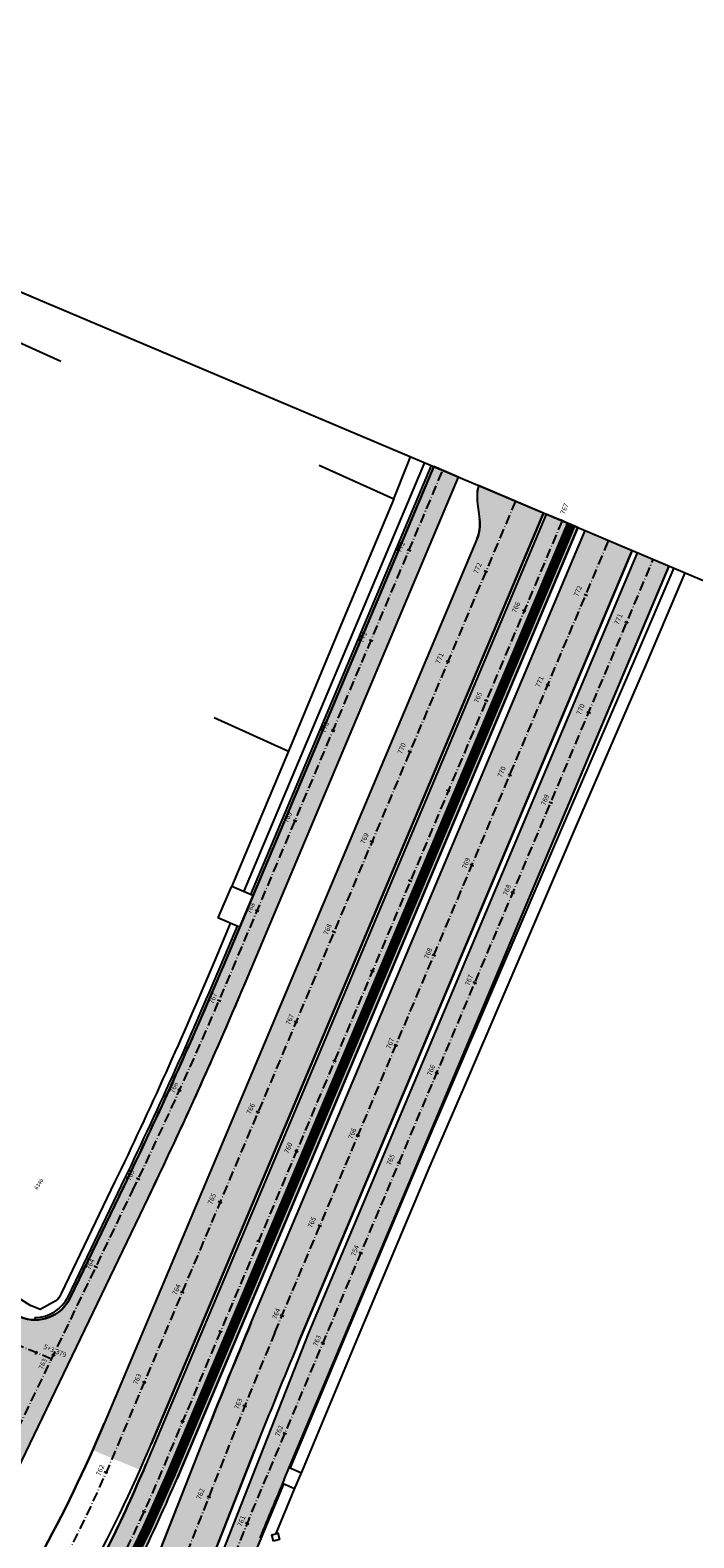
# Model space of a CAD drawing. Extents: x -315 to 4091, y -184 to 2219.
# Drawn here: x 534 to 670, y 1910 to 2219 of the extents above; entities that cross this region are included whole.
import ezdxf
from ezdxf.enums import TextEntityAlignment as Align

# ---------------------------------------------------------------- set-up
doc = ezdxf.new("R2010")
doc.units = 0
doc.header["$MEASUREMENT"] = 0
doc.linetypes.add('LIN3', pattern=[3, 2, -0.5, 0, -0.5])
doc.layers.get('0').update_dxf_attribs({"linetype": 'CONTINUOUS'})
doc.layers.add('AREA DE PLOTAGEM', color=1, linetype='CONTINUOUS', plot=False)
for name, color, linetype in [('BASE 3', 114, 'CONTINUOUS'), ('BORDO DE RUA', 3, 'CONTINUOUS'), ('HACHURA 3', 252, 'CONTINUOUS'), ('HACHURA 4', 251, 'CONTINUOUS'), ('HACHURA 5', 250, 'CONTINUOUS'), ('MEIO FIO NÍVEL PISO VIADUTO', 3, 'CONTINUOUS'), ('NÍVEL VITOR FERREIRA', 51, 'CONTINUOUS'), ('PG-EIXO', 3, 'LIN3'), ('PG-EST', 2, 'CONTINUOUS')]:
    doc.layers.add(name, color=color, linetype=linetype)
doc.styles.add('2mm', font='simplex', dxfattribs={"height": 2})
doc.styles.add('PLANTA', font='romans.shx', dxfattribs={"height": 1.25})

# ---------------------------------------------------------------- blocks, each defined once
blk = doc.blocks.new('lbl_tic')
at = {"lineweight": -2}
blk.add_line((-6.984919309616089e-10, -0.02498999889940023), (-3.492459654808044e-10, 0.02498999892850406), dxfattribs=at)

msp = doc.modelspace()

# ---------------------------------------------------------------- hatches: boundary and pattern name
h = msp.add_hatch(color=41)
edge = h.paths.add_edge_path()
edge.add_line((531.7358637379048, 1955.356079868539), (525.8565618846023, 1945.773539919874))
edge.add_arc((521.6728938217716, 1938.954674798752), 8.000000000000187, -25.696131106285122, 58.46908759391971, ccw=False)
edge.add_line((528.8817442383215, 1935.48588889129), (518.7709251500737, 1914.473527695083))
edge.add_arc((1063.039131599626, 1652.580191681733), 604.0000000000115, 154.3038688937204, 157.1581606971797)
edge.add_line((506.4048545272508, 1887.046141423114), (505.632070460143, 1885.211512126189))
edge.add_line((505.632070460143, 1885.211512126189), (472.8540324039486, 1807.394756494883))
edge.add_line((472.8540324039486, 1807.394756494883), (464.2032493563356, 1786.857350639864))
edge.add_arc((1389.008708064808, 1397.310031907873), 1003.499999994156, 157.1581607023062, 157.7411149011161)
edge.add_arc((452.8838934200239, 1780.458281798754), 7.999999999999281, 262.74472170332103, 337.7411149011099, ccw=False)
edge.add_line((451.8735705742411, 1772.522335242276), (451.8734373057441, 1772.522352210908))
edge.add_line((451.8734373057441, 1772.522352210908), (451.2419026268262, 1767.562396166286))
edge.add_line((451.2419026268262, 1767.562396166286), (454.9670037809892, 1767.088091446617))
edge.add_line((454.9670037809892, 1767.088091446617), (456.9980937533046, 1766.829479528298))
edge.add_line((456.9980937533046, 1766.829479528298), (451.0088231076979, 1750.757246791614))
edge.add_line((451.0088231076979, 1750.757246791614), (448.2603574087289, 1751.107199771348))
edge.add_line((448.2603574087289, 1751.107199771348), (439.1047547532417, 1752.272952155142))
edge.add_line((439.1047547532417, 1752.272952155142), (438.4732200745411, 1747.312996111549))
edge.add_arc((437.4627639663127, 1739.377066521807), 7.999999999999636, -22.622849243670885, 82.74375957689972, ccw=False)
edge.add_line((444.847219076958, 1736.299758815572), (410.8203246682015, 1654.647191603324))
edge.add_line((410.8203246682015, 1654.647191603324), (410.8206907247541, 1654.647037914787))
edge.add_line((410.8206907247541, 1654.647037914787), (363.0441666445186, 1540.000200129175))
edge.add_arc((356.5827326752155, 1542.692758589141), 6.999999999999768, 247.11693852259748, 337.37791142600463, ccw=False)
edge.add_line((353.8607714728068, 1536.243655766843), (349.5793637495799, 1526.099786411953))
edge.add_arc((346.0972255109018, 1518.897376170462), 7.999999999999664, -22.844613726451314, 64.19769747338182, ccw=False)
edge.add_line((353.4697145561413, 1515.79150990196), (333.155677940159, 1467.571464520499))
edge.add_line((333.155677940159, 1467.571464520499), (342.0956449923733, 1463.79090540663))
edge.add_line((342.0956449923733, 1463.79090540663), (346.9719365147694, 1480.596741126594))
edge.add_arc((443.0108761322513, 1452.730595409122), 99.99999999998852, 157.1553862728012, 163.8196674700256, ccw=False)
edge.add_line((350.8547630672701, 1491.553923766595), (363.4908189805692, 1521.548513275221))
edge.add_arc((478.6861108878538, 1473.019710256868), 124.9999999999947, 147.1754210461762, 157.15556405053, ccw=False)
edge.add_line((373.6443431150174, 1540.778303978669), (369.3175585254476, 1544.139571462637))
edge.add_line((369.3175585254476, 1544.139571462637), (368.8128486821524, 1543.489884764809))
edge.add_arc((368.4179886479847, 1543.796618449652), 0.499999999999809, 157.3771507585588, 322.1593591381429, ccw=False)
edge.add_line((367.9564602035616, 1543.988950181273), (376.9317063971966, 1565.526381260014))
edge.add_line((376.9317063971966, 1565.526381260014), (379.5452251547222, 1566.598556116209))
edge.add_line((379.5452251547222, 1566.598556116209), (415.4308657507208, 1652.711459796372))
edge.add_line((415.4308657507208, 1652.711459796372), (415.4304996941692, 1652.71161348491))
edge.add_line((415.4304996941692, 1652.71161348491), (440.5027554371054, 1712.876200431703))
edge.add_arc((447.8872105477412, 1709.798892725434), 8.000000000003519, 134.5341026649812, 157.3771507560819, ccw=False)
edge.add_line((442.2765411918272, 1715.50155783735), (478.6837384098963, 1801.881889652939))
edge.add_arc((486.67773133626, 1801.571926617091), 7.999999999396591, 157.1581606949322, 177.7794974720736, ccw=False)
edge.add_line((479.3050919055158, 1804.677435885244), (512.0862971057595, 1882.501710481743))
edge.add_line((512.0862971057595, 1882.501710481743), (512.8559140385914, 1884.328820838084))
edge.add_arc((1063.039131599248, 1652.580191684426), 596.9999999999969, 154.3039037945634, 157.1581606949024, ccw=False)
edge.add_line((525.0785115848294, 1911.438012338349), (557.9005123558527, 1979.648879266005))
edge.add_arc((-343.2057897158843, 2413.24711769245), 999.9999999999579, 334.3038688941164, 335.6741317443251)
edge.add_arc((-343.2057897159411, 2413.247117692445), 1000.000000000008, 335.6741317443268, 337.1581606946634)
edge.add_line((578.3741391947742, 2025.058459139755), (621.3841144176113, 2127.166362178703))
edge.add_line((621.3841144176113, 2127.166362178703), (616.3184368558359, 2129.308550551591))
edge.add_line((616.3184368558359, 2129.308550551591), (573.3059054599717, 2027.194579028597))
edge.add_arc((-343.205789714259, 2413.247117692609), 994.5000000000356, 335.6655530085974, 337.1582283526399, ccw=False)
edge.add_arc((-343.2057897142831, 2413.247117692548), 994.5000000000321, 334.3039144323234, 335.6655530086012, ccw=False)
edge.add_line((552.9447704206896, 1982.034381830261), (541.9968138296654, 1959.282276760801))
edge.add_arc((534.7879340155255, 1962.751001573361), 7.9999999999989, 247.57282838982348, 334.30435447361793, ccw=False)
h = msp.add_hatch(color=41)
edge = h.paths.add_edge_path()
edge.add_arc((633.1805761336167, 2123.253420931997), 7.999999999998066, 164.1905420044312, 187.1581606986375)
edge.add_line((625.2429284590407, 2122.256551133945), (625.7080832903707, 2118.552722242384))
edge.add_arc((617.7704356159915, 2117.555852442717), 8.000000000004212, -22.841839310104717, 7.158160710291327, ccw=False)
edge.add_line((625.1430750470226, 2114.45034317368), (548.9494253129665, 1933.562682645869))
edge.add_arc((277.3137412760539, 2047.981289776867), 294.7499999999984, 336.00257421412834, 337.1581606898977, ccw=False)
edge.add_line((546.5866509272282, 1928.107762140489), (556.281442127889, 1924.067673166405))
edge.add_arc((277.3137412746278, 2047.981289773469), 305.2499999999952, 336.049865556534, 337.1581606898275)
edge.add_line((558.6260145646156, 1929.48670172652), (638.7919906653265, 2119.80487025304))
edge.add_line((638.7919906653265, 2119.80487025304), (625.4831918595546, 2125.432933569582))
h = msp.add_hatch(color=41)
edge = h.paths.add_edge_path()
edge.add_arc((804.5742276075594, 1741.463610554509), 303.5000000006658, 150.215682874656, 157.1581606944352)
edge.add_line((524.8747191830153, 1859.278868426622), (500.7121215871512, 1801.915613515436))
edge.add_line((500.7121215871512, 1801.915613515436), (496.6295812509461, 1792.223451856716))
edge.add_line((496.6295812509461, 1792.223451856716), (460.230056048159, 1705.809098655041))
edge.add_line((460.230056048159, 1705.809098655041), (419.4346674082972, 1608.958738567552))
edge.add_line((419.4346674082972, 1608.958738567552), (355.8389059190495, 1457.979115492065))
edge.add_line((355.8389059190495, 1457.979115492065), (362.2861158720189, 1455.252700707269))
edge.add_line((362.2861158720189, 1455.252700707269), (362.2881978360365, 1455.257645086601))
edge.add_line((362.2881978360365, 1455.257645086601), (409.4618044206009, 1567.250177521765))
edge.add_line((409.4618044206009, 1567.250177521765), (425.8628037802164, 1606.186997261798))
edge.add_line((425.8628037802164, 1606.186997261798), (467.3994575090537, 1704.797158963576))
edge.add_line((467.3994575090537, 1704.797158963576), (503.834223420853, 1791.295175428942))
edge.add_line((503.834223420853, 1791.295175428942), (507.8995395972106, 1800.94644604205))
edge.add_line((507.8995395972106, 1800.94644604205), (531.3257786849408, 1856.561547813952))
edge.add_arc((804.5742276075725, 1741.463610554517), 296.5000000000015, 150.2155976175441, 157.1581606949648, ccw=False)
edge.add_arc((277.7584952293578, 2042.983401146794), 310.5000000000028, 330.215597616294, 337.1581606899124)
edge.add_line((563.9090631461404, 1922.450822642455), (591.2326306049099, 1987.318383287547))
edge.add_line((591.2326306049099, 1987.318383287547), (645.7918360237918, 2116.84475541035))
edge.add_line((645.7918360237918, 2116.84475541035), (639.3446100347128, 2119.57117697642))
edge.add_line((639.3446100347128, 2119.57117697642), (584.7815711022204, 1990.035703896666))
edge.add_line((584.7815711022204, 1990.035703896666), (557.4580036439875, 1925.168143252852))
edge.add_arc((277.7584952293605, 2042.983401146784), 303.4999999999959, 330.215512359152, 337.15816068991245, ccw=False)
at = {"layer": 'HACHURA 4'}
h = msp.add_hatch(color=241, dxfattribs=at)
edge = h.paths.add_edge_path()
edge.add_line((419.9126483944374, 1584.872963301898), (419.9126483816171, 1584.872963278586))
edge.add_line((419.9126483816171, 1584.872963278586), (424.2610315668335, 1593.776475609399))
edge.add_line((424.2610315668335, 1593.776475609399), (444.6599842880632, 1635.54425902957))
edge.add_line((444.6599842880632, 1635.54425902957), (462.4041697292469, 1671.876285709968))
edge.add_arc((13.12352048837192, 1891.300300388646), 500.0000000000105, 333.9695960424039, 337.1581606936983)
edge.add_line((473.9134849404663, 1697.205971104537), (476.5903810660229, 1703.561060792559))
edge.add_line((476.5903810660229, 1703.561060792559), (513.0491549324752, 1790.116073380099))
edge.add_line((513.0491549324752, 1790.116073380099), (525.8933496638247, 1820.608855193825))
edge.add_arc((-293.8519971629603, 2165.90266699111), 889.5000000616442, 337.1581606953106, 337.7057827997629)
edge.add_arc((-293.8519971006999, 2165.902666980922), 889.5000000001728, 337.7057827988486, 338.5293613365386)
edge.add_line((533.9213817509808, 1840.323977161119), (535.6417191203554, 1844.697879758109))
edge.add_line((535.6417191203554, 1844.697879758109), (552.1047984008737, 1886.55473092566))
edge.add_line((552.1047984008737, 1886.55473092566), (569.9930674417274, 1932.035081358567))
edge.add_arc((1500.598785073349, 1566.01186035857), 999.9999999999391, 157.1582388982708, 158.5294329578718, ccw=False)
edge.add_line((579.0183263208046, 1954.199261036809), (592.7104403663388, 1986.705047105123))
edge.add_line((592.7104403663388, 1986.705047105123), (647.268769541447, 2116.229339013533))
edge.add_line((647.268769541447, 2116.229339013533), (656.9396085280669, 2112.139706663154))
edge.add_line((656.9396085280669, 2112.139706663154), (588.69544541502, 1950.124537992187))
edge.add_arc((1500.598785083724, 1566.011860354192), 989.5000000106957, 157.1581606949173, 158.5293613363113)
edge.add_line((579.7648802145222, 1928.192988609799), (565.0326364746679, 1890.736731306899))
edge.add_line((565.0326364746679, 1890.736731306899), (543.6927369933373, 1836.480721156402))
edge.add_arc((-293.8519970093093, 2165.902666949192), 899.99999990304, 337.88013943226434, 338.52936133834663, ccw=False)
edge.add_arc((211.5447399114687, 1957.490172679877), 353.3354670899008, 338.3286991674479, 338.32901583206933, ccw=False)
edge.add_arc((211.5447403442886, 1957.49017261963), 353.3354666654254, 336.9504133471219, 338.32869915060894, ccw=False)
edge.add_line((536.6721471616265, 1819.14957358989), (523.8279524309246, 1788.656791777709))
edge.add_line((523.8279524309246, 1788.656791777709), (487.3691785656965, 1702.101779190665))
edge.add_line((487.3691785656965, 1702.101779190665), (483.5900741990417, 1693.129990199232))
edge.add_arc((13.12352050175059, 1891.300300394897), 510.4999999910405, 333.96959604253084, 337.15816069368964, ccw=False)
edge.add_line((471.8390633691197, 1667.26838141292), (428.4849333734455, 1578.498828543496))
edge.add_arc((435.6734237613073, 1574.988044308654), 7.999999999999564, 153.9695960425392, 187.1587468682237)
edge.add_line((427.7357862857107, 1573.991093303841), (427.9725869173717, 1572.105551189325))
edge.add_arc((420.0349392425901, 1571.108681392922), 7.999999999996654, -24.63172727968879, 7.1581606867355845, ccw=False)
edge.add_arc((-813.1163405453262, 2126.439071950335), 1360.425017568494, 335.38592418541714, 335.7540434893457, ccw=False)
edge.add_arc((439.3589033912831, 1553.217197663513), 16.99999999999489, 157.1581606595798, 182.0457373249532)
edge.add_arc((423.369100999485, 1552.64604140547), 0.9999999999994438, 182.0457373244154, 242.7251432539739)
edge.add_line((422.9108414433313, 1551.757222988023), (417.8001926260849, 1541.844851859325))
edge.add_arc((410.2003104077025, 1539.346494345499), 8.0000000000112, 18.19757366318735, 25.47514837182142)
edge.add_arc((416.9711071945726, 1542.572375756167), 0.4999999999998659, 25.47709530945291, 157.1581451670591)
edge.add_line((416.5103172827185, 1542.766470210321), (395.4862485394251, 1492.854282735774))
edge.add_arc((533.7232220956948, 1434.625946489556), 149.9999999999982, 157.1581451670538, 167.1337188359258)
edge.add_line((387.4893607262866, 1468.027410364544), (381.3799388695452, 1465.435614750013))
edge.add_line((381.3799388695452, 1465.435614750013), (381.699777589949, 1466.574715458266))
edge.add_arc((381.2183934196005, 1466.709879360762), 0.5000000000000508, 344.3162259168205, 517.1581451687366)
edge.add_line((380.7576035077409, 1466.903973814902), (373.802343082084, 1450.39183876863))
edge.add_line((373.802343082084, 1450.39183876863), (364.1314783577973, 1454.481482003205))
edge.add_line((364.1314783577973, 1454.481482003205), (408.1616375515614, 1559.011354488485))
edge.add_arc((878.6281912587824, 1360.841044293309), 510.5000000000014, 153.969596039698, 157.1581606941729, ccw=False)
at = {"layer": 'HACHURA 5'}
h = msp.add_hatch(color=241, dxfattribs=at)
edge = h.paths.add_edge_path()
edge.add_arc((573.7827607689242, 1892.493203610585), 1.000000000000202, 12.580966484609178, 158.5306872400668, ccw=False)
edge.add_arc((607.9423818845262, 1900.116869739148), 34.00000000001828, 192.5809664845308, 193.6997684468906)
edge.add_line((574.9096792617856, 1892.064506270027), (579.0836280550238, 1893.500103078622))
edge.add_arc((608.5964220173437, 1898.884802934474), 29.99999999999937, 157.9000655750904, 190.3400548853184, ccw=False)
edge.add_arc((1504.086759918802, 1535.265077499881), 996.4999999999974, 157.1581606947445, 157.9000655750931, ccw=False)
edge.add_line((585.7323607587359, 1922.095075746333), (585.7323607513563, 1922.095075735149))
edge.add_line((585.7323607513563, 1922.095075735149), (664.4460216456737, 2108.965372981913))
edge.add_line((664.4460216456737, 2108.965372981913), (657.9987956545756, 2111.691794549142))
edge.add_line((657.9987956545756, 2111.691794549142), (590.8418192037416, 1952.257663173807))
edge.add_line((590.8418192037416, 1952.257663173808), (538.5127414470417, 1819.212660951199))
edge.add_line((538.5127414470417, 1819.212660951199), (528.6747808790569, 1794.199961669188))
edge.add_arc((521.2299387986691, 1797.128156743056), 7.999999999533769, 301.59868805348316, 338.52936133827103, ccw=False)
edge.add_line((525.4216700237957, 1790.314245287156), (489.5583662937652, 1705.020720713738))
edge.add_arc((481.5708258233817, 1705.467035927274), 8.000000002240466, 337.15816069542393, 356.8018422554174, ccw=False)
edge.add_line((488.9434652567734, 1702.36152665808), (441.1931646518879, 1588.999846276576))
edge.add_line((441.1931646518879, 1588.999846276576), (429.1934858539289, 1560.511988915614))
edge.add_line((429.1934858539289, 1560.511988915614), (424.2293616314864, 1552.13618687227))
edge.add_arc((423.36910099948, 1552.646041405467), 1.00000000000086, 242.7251432539806, 329.34585924175116, ccw=False)
edge.add_line((422.9108414433258, 1551.757222988019), (417.8001926260786, 1541.844851859321))
edge.add_arc((410.2003104024166, 1539.346494346053), 8.000000004852149, -22.836123044049828, 18.197573647574586, ccw=False)
edge.add_line((417.573259630627, 1536.2417206416), (388.1195846734545, 1466.297669733155))
edge.add_arc((387.658775352681, 1466.491718087161), 0.4999999938041467, 167.6930457085326, 337.163876955959, ccw=False)
edge.add_arc((533.7232220958858, 1434.625946489349), 150.000000000234, 167.1337188358653, 167.6930457085096, ccw=False)
edge.add_line((387.4893607262829, 1468.027410364544), (381.3799388695434, 1465.435614750011))
edge.add_line((381.3799388695434, 1465.435614750011), (376.8002459242098, 1449.124076947345))
edge.add_line((376.8002459242098, 1449.124076947345), (384.8903557808871, 1445.745833308629))
edge.add_line((384.8903557808871, 1445.745833308629), (410.1037570117833, 1505.620446737551))
edge.add_arc((683.3636872164138, 1390.549770435724), 296.4999999999989, 153.603872519365, 157.1638767566932, ccw=False)
edge.add_arc((424.9421749475118, 1518.809553675262), 7.999999999999763, 82.47099572386583, 153.6038725193743, ccw=False)
edge.add_line((425.9903994659662, 1526.740582950136), (429.9502121431087, 1526.217224304894))
edge.add_line((429.9502121431087, 1526.217224304894), (434.3774612497564, 1536.727745200702))
edge.add_arc((435.1636296410275, 1542.676017156537), 6.000000000000036, 153.6671679669516, 262.470995700457, ccw=False)
edge.add_arc((157.7797044956383, 1679.965521747915), 303.5000000000149, 333.667167966949, 337.1582964101774)
edge.add_line((437.4794919862143, 1562.150926396848), (447.6473912991087, 1586.290044631455))
edge.add_line((447.6473912991087, 1586.290044631455), (475.4982726214284, 1652.409475644459))
edge.add_arc((480.1061722659842, 1650.468532351701), 5.000000000000236, 67.72089730835779, 157.1581606947237, ccw=False)
edge.add_line((482.0017656934087, 1655.095272625145), (483.0296358271025, 1654.674134496697))
edge.add_line((483.0296358271025, 1654.674134496697), (487.1016456173611, 1663.396857123337))
edge.add_line((487.1016456173611, 1663.396857123337), (485.610780699174, 1664.103659338017))
edge.add_arc((487.7526506291351, 1668.621666996613), 5.000000000000618, 157.1581606957054, 244.6355866091861, ccw=False)
edge.add_line((483.1447509845457, 1670.562610289293), (509.1994954451438, 1732.41791960854))
edge.add_arc((516.5721348764855, 1729.312410340252), 7.999999999999732, 82.74375957689, 157.1581606957012, ccw=False)
edge.add_line((517.5825909847154, 1737.248339929994), (518.2141256632967, 1742.20829597237))
edge.add_line((518.2141256632967, 1742.20829597237), (516.6623567500546, 1742.405877538312))
edge.add_line((516.6623567500546, 1742.405877538312), (512.6615721340313, 1742.915284114787))
edge.add_line((512.6615721340313, 1742.915284114787), (520.0106967209922, 1758.814371180537))
edge.add_line((520.0106967209922, 1758.814371180537), (523.3690031229107, 1758.386769214768))
edge.add_line((523.3690031229107, 1758.386769214768), (531.5773175315944, 1757.341631887414))
edge.add_line((531.5773175315944, 1757.341631887414), (532.2088522103777, 1762.301587931247))
edge.add_arc((533.2193083186094, 1770.237517520989), 7.9999999999997, 158.5293613394074, 262.74375957687676, ccw=False)
edge.add_line((525.7744662377299, 1773.16571259488), (543.1240952138342, 1817.276587939436))
edge.add_line((543.1240952138342, 1817.276587939436), (560.2050774575837, 1860.704437581342))
edge.add_arc((571.8377084998992, 1856.129298781991), 12.49999999999896, 109.6116940853197, 158.5301789818235, ccw=False)
edge.add_line((567.6421605378619, 1867.904160874526), (566.2995851903142, 1871.672116743281))
edge.add_arc((565.963941239117, 1872.61410566998), 0.9999999999992639, 158.5293613402952, 289.6117010335439, ccw=False)
edge.add_line((565.033335979002, 1872.980130054201), (572.8521470387714, 1892.859206459278))
h = msp.add_hatch(color=256, dxfattribs=at)
edge = h.paths.add_edge_path()
edge.add_arc((573.7827662510235, 1892.493201302054), 1.000000000000202, 12.580966484609178, 158.5306872400668, ccw=False)
edge.add_arc((607.9423873666256, 1900.116867430618), 34.00000000001828, 192.5809664845308, 193.6997684468906)
edge.add_line((574.909684743885, 1892.064503961496), (579.0836335371232, 1893.500100770091))
edge.add_arc((608.596427499443, 1898.884800625944), 29.99999999999937, 157.9000655750904, 190.3400548853184, ccw=False)
edge.add_arc((1504.086765400901, 1535.26507519135), 996.4999999999974, 157.1581606947445, 157.9000655750931, ccw=False)
edge.add_line((585.7323662408353, 1922.095073437802), (585.7323662334557, 1922.095073426618))
edge.add_line((585.7323662334557, 1922.095073426618), (664.446027127773, 2108.965370673382))
edge.add_line((664.446027127773, 2108.965370673382), (657.998801136675, 2111.691792240612))
edge.add_line((657.998801136675, 2111.691792240612), (590.841824685841, 1952.257660865277))
edge.add_line((590.841824685841, 1952.257660865277), (538.512746929141, 1819.212658642668))
edge.add_line((538.512746929141, 1819.212658642668), (528.6747863611563, 1794.199959360657))
edge.add_arc((521.2299442807684, 1797.128154434525), 7.999999999533769, 301.59868805348316, 338.52936133827103, ccw=False)
edge.add_line((525.4216755058951, 1790.314242978626), (489.5583717758645, 1705.020718405207))
edge.add_arc((481.5708313054811, 1705.467033618743), 8.000000002240466, 337.15816069542393, 356.8018422554174, ccw=False)
edge.add_line((488.9434707388727, 1702.36152434955), (441.1931701339872, 1588.999843968046))
edge.add_line((441.1931701339872, 1588.999843968046), (429.1934913360283, 1560.511986607084))
edge.add_line((429.1934913360283, 1560.511986607084), (424.2293671135858, 1552.136184563739))
edge.add_arc((423.3691064815794, 1552.646039096936), 1.00000000000086, 242.7251432539806, 329.34585924175116, ccw=False)
edge.add_line((422.9108469254252, 1551.757220679488), (417.8001981081779, 1541.84484955079))
edge.add_arc((410.2003158845159, 1539.346492037522), 8.000000004852149, -22.836123044049828, 18.197573647574586, ccw=False)
edge.add_line((417.5732651127264, 1536.241718333069), (388.1195901555539, 1466.297667424625))
edge.add_arc((387.6587808347804, 1466.491715778631), 0.4999999938041467, 167.6930457085326, 337.163876955959, ccw=False)
edge.add_arc((533.7232275779852, 1434.625944180818), 150.000000000234, 167.1337188358653, 167.6930457085096, ccw=False)
edge.add_line((387.4893662083823, 1468.027408056013), (381.3799443516427, 1465.435612441481))
edge.add_line((381.3799443516427, 1465.435612441481), (376.8002514063091, 1449.124074638814))
edge.add_line((376.8002514063091, 1449.124074638814), (384.8903612629865, 1445.745831000098))
edge.add_line((384.8903612629865, 1445.745831000098), (410.1037624938826, 1505.620444429021))
edge.add_arc((683.3636926985132, 1390.549768127194), 296.4999999999989, 153.603872519365, 157.1638767566932, ccw=False)
edge.add_arc((424.9421804296112, 1518.809551366732), 7.999999999999763, 82.47099572386583, 153.6038725193743, ccw=False)
edge.add_line((425.9904049480656, 1526.740580641605), (429.9502176252081, 1526.217221996363))
edge.add_line((429.9502176252081, 1526.217221996363), (434.3774667318557, 1536.727742892172))
edge.add_arc((435.1636351231268, 1542.676014848006), 6.000000000000036, 153.6671679669516, 262.470995700457, ccw=False)
edge.add_arc((157.7797099777376, 1679.965519439384), 303.5000000000149, 333.667167966949, 337.1582964101774)
edge.add_line((437.4794974683136, 1562.150924088318), (447.647396781208, 1586.290042322925))
edge.add_line((447.647396781208, 1586.290042322925), (475.4982781035278, 1652.409473335929))
edge.add_arc((480.1061777480836, 1650.46853004317), 5.000000000000236, 67.72089730835779, 157.1581606947237, ccw=False)
edge.add_line((482.0017711755081, 1655.095270316614), (483.0296413092019, 1654.674132188166))
edge.add_line((483.0296413092019, 1654.674132188166), (487.1016510994605, 1663.396854814807))
edge.add_line((487.1016510994605, 1663.396854814807), (485.6107861812734, 1664.103657029486))
edge.add_arc((487.7526561112345, 1668.621664688083), 5.000000000000618, 157.1581606957054, 244.6355866091861, ccw=False)
edge.add_line((483.144756466645, 1670.562607980763), (509.1995009272432, 1732.417917300009))
edge.add_arc((516.5721403585849, 1729.312408031721), 7.999999999999732, 82.74375957689, 157.1581606957012, ccw=False)
edge.add_line((517.5825964668147, 1737.248337621463), (518.2141311453961, 1742.208293663839))
edge.add_line((518.2141311453961, 1742.208293663839), (516.662362232154, 1742.405875229781))
edge.add_line((516.662362232154, 1742.405875229781), (512.6615776161307, 1742.915281806257))
edge.add_line((512.6615776161307, 1742.915281806257), (520.0107022030916, 1758.814368872007))
edge.add_line((520.0107022030916, 1758.814368872007), (523.3690086050101, 1758.386766906237))
edge.add_line((523.3690086050101, 1758.386766906237), (531.5773230136938, 1757.341629578884))
edge.add_line((531.5773230136938, 1757.341629578884), (532.2088576924771, 1762.301585622717))
edge.add_arc((533.2193138007087, 1770.237515212458), 7.9999999999997, 158.5293613394074, 262.74375957687676, ccw=False)
edge.add_line((525.7744717198293, 1773.165710286349), (543.1241006959335, 1817.276585630905))
edge.add_line((543.1241006959335, 1817.276585630905), (560.205082939683, 1860.704435272812))
edge.add_arc((571.8377139819986, 1856.12929647346), 12.49999999999896, 109.6116940853197, 158.5301789818235, ccw=False)
edge.add_line((567.6421660199612, 1867.904158565995), (566.2995906724136, 1871.67211443475))
edge.add_arc((565.9639467212164, 1872.614103361449), 0.9999999999992639, 158.5293613402952, 289.6117010335439, ccw=False)
edge.add_line((565.0333414611014, 1872.980127745671), (572.8521525208707, 1892.859204150747))

# ---------------------------------------------------------------- linework, layer by layer
at = {"color": 41}
msp.add_lwpolyline([(528.278854151974, 1874.216867009559, 0.05177906647763744), (558.6260145646256, 1929.486701726482), (638.7919906653487, 2119.80487025303), (625.4831918595764, 2125.432933569572, 0.1005554631283881), (625.2429421918796, 2122.256441791481), (625.7080832905831, 2118.552722240861, -0.1316524976294111), (625.1430750470454, 2114.450343173671), (548.9494253129915, 1933.562682645866, -0.0258759279929839), (535.6773641215805, 1906.115857446977, -0.02586892486530091)], format="xyb", dxfattribs=at)
at = {"layer": 'AREA DE PLOTAGEM', "color": 1, "lineweight": -2}
msp.add_lwpolyline([(827.4030181047542, 2040.044493667883), (547.0612482117197, 1377.114458528608), (124.8271417956717, 1555.67003819398), (405.1689116859414, 2218.600073326717)], close=True, dxfattribs=at)
at = {"layer": 'BASE 3', "const_width": 2}
msp.add_lwpolyline([(360.9042930471838, 1455.836284154767), (408.0794346133331, 1567.832460713995), (424.4804338863807, 1606.769280248511), (466.017087615208, 1705.379441950264), (502.451853527006, 1791.877458415627), (506.5171697033749, 1801.528729028763), (529.9434087911052, 1857.143830800665, -0.03030191541855823), (545.939815334094, 1889.491448435991, 0.03030191540195263), (562.5266932523432, 1923.03310562926), (589.8502607111127, 1987.900666274351), (644.4100137745943, 2117.428338533724)], format="xyb", dxfattribs=at)
at = {"layer": 'BORDO DE RUA'}
for points in [[(369.317558525448, 1544.139571462637), (368.8128486821529, 1543.48988476481, -0.8752967067816446), (367.9564602035621, 1543.988950181274), (376.9317063971971, 1565.526381260015), (379.5452251547226, 1566.598556116209), (415.4308657507213, 1652.711459796372), (415.4304996941696, 1652.71161348491), (440.5027554371059, 1712.876200431703, -0.1000029770810338), (442.2765411918276, 1715.50155783735), (478.6837384098967, 1801.88188965294, -0.0902211629017222), (479.3050919055163, 1804.677435885244), (512.08629710576, 1882.501710481743), (512.8559140385919, 1884.328820838084, -0.01245468907970835), (525.0785115848298, 1911.438012338349), (557.9005123558532, 1979.648879266005, 0.00597897083254851), (568.0116009679928, 2001.321315010482, 0.006475388348052452), (578.3741391947747, 2025.058459139755), (621.3841144176117, 2127.166362178703), (616.3184368558364, 2129.308550551591), (573.3059054599721, 2027.194579028598, -0.00651311694885316), (562.938557893593, 2003.451227890856, -0.005941339001856834), (552.94477042069, 1982.034381830261), (541.9968138296658, 1959.282276760801, -0.3976022848717753), (531.7358637379052, 1955.356079868539)], [(528.2788541519744, 1874.216867009559, 0.05177906647763744), (558.6260145646261, 1929.486701726482), (638.7919906653492, 2119.80487025303), (625.4831918595769, 2125.432933569572, 0.1005554631283881), (625.24294219188, 2122.256441791481), (625.7080832905835, 2118.552722240861, -0.1316524976294111), (625.1430750470458, 2114.450343173672), (548.9494253129919, 1933.562682645866, -0.0258759279929839), (535.6773641215809, 1906.115857446977, -0.02586892486530091)], [(552.1047984008742, 1886.55473092566), (569.9930674417278, 1932.035081358567, -0.00598303414537747), (579.018326320805, 1954.199261036809), (592.7104403663393, 1986.705047105123), (647.2687695414475, 2116.229339013533), (656.9396085280673, 2112.139706663155), (588.6954454150205, 1950.124537992188, 0.005983062864895405), (579.7648802145227, 1928.192988609799), (565.0326364746684, 1890.736731306899)]]:
    msp.add_lwpolyline(points, format="xyb", dxfattribs=at)
msp.add_lwpolyline([(541.1661370831512, 1892.223113892405, 0.03030154307034461), (524.8747191830157, 1859.278868426622), (500.7121215871516, 1801.915613515437), (496.6295812509466, 1792.223451856716), (460.2300560481594, 1705.809098655041), (419.4346674082976, 1608.958738567553), (355.8389059190499, 1457.979115492065), (362.2861158720193, 1455.252700707269), (362.2881978360369, 1455.257645086601), (409.4618044206013, 1567.250177521766), (425.8628037802168, 1606.186997261798), (467.3994575090542, 1704.797158963576), (503.8342234208535, 1791.295175428942), (507.8995395972111, 1800.94644604205), (531.3257786849413, 1856.561547813952, -0.03030191541855836), (547.241666403062, 1888.746341870607, 0.0303019154019523), (563.9090631461409, 1922.450822642455), (591.2326306049104, 1987.318383287547), (645.7918360237923, 2116.84475541035), (639.3446100347132, 2119.571176976421), (584.7815711022208, 1990.035703896666), (557.4580036439879, 1925.168143252853, -0.03030228774799324)], format="xyb", close=True, dxfattribs=at)
at = {"layer": 'HACHURA 3'}
msp.add_lwpolyline([(541.1661370831507, 1892.223113892405, 0.03030154307034461), (524.8747191830153, 1859.278868426622), (500.7121215871512, 1801.915613515436), (496.6295812509461, 1792.223451856716), (460.230056048159, 1705.809098655041), (419.4346674082972, 1608.958738567552), (355.8389059190495, 1457.979115492065), (362.2861158720189, 1455.252700707269), (362.2881978360365, 1455.257645086601), (409.4618044206009, 1567.250177521765), (425.8628037802164, 1606.186997261798), (467.3994575090537, 1704.797158963576), (503.834223420853, 1791.295175428942), (507.8995395972106, 1800.94644604205), (531.3257786849408, 1856.561547813952, -0.03030191541855836), (547.2416664030616, 1888.746341870607, 0.0303019154019523), (563.9090631461404, 1922.450822642455), (591.2326306049099, 1987.318383287547), (645.7918360237918, 2116.84475541035), (639.3446100347128, 2119.57117697642), (584.7815711022204, 1990.035703896666), (557.4580036439875, 1925.168143252852, -0.03030228774799324)], format="xyb", close=True, dxfattribs=at)
at = {"layer": 'MEIO FIO NÍVEL PISO VIADUTO'}
for p, q in [((573.3058156436412, 2027.193343074349), (616.3403229793532, 2129.359486613799)), ((573.3058156436412, 2027.193343074347), (616.3222218109315, 2129.316513504875)), ((577.5107692810236, 2042.328254269247), (614.4982584107986, 2130.138464204207)), ((578.8931391743847, 2041.745971281404), (615.8798068372137, 2129.5542310114)), ((578.3745052515444, 2025.058305451796), (621.3844804741459, 2127.166208490184)), ((625.242928459417, 2122.256551132083), (625.7080832900963, 2118.55272223999)), ((638.7919906650043, 2119.804870252275), (558.626014564187, 1929.486701725501)), ((639.344610034432, 2119.57117697581), (584.7815711017195, 1990.035703895532)), ((639.344610034432, 2119.57117697581), (584.7815711017195, 1990.035703895532)), ((645.7918360241349, 2116.844755411221), (591.2326306035523, 1987.318383286775)), ((592.7071584848024, 1986.69728143416), (647.2654876620152, 2116.221573345167)), ((592.707158485164, 1986.697281435018), (647.2654876623767, 2116.221573346025)), ((625.14307504675, 2114.45034317303), (548.949425311416, 1933.562682642184)), ((588.6921635322726, 1950.116772317248), (656.9363266484891, 2112.131940994444)), ((590.8385373237872, 1952.249897504202), (657.9955137746231, 2111.684028879536)), ((585.7290788714038, 1922.087310065545), (664.464259833215, 2109.008697064244)), ((585.7290788714029, 1922.08731006554), (664.4427397652632, 2108.957607311217)), ((579.353929138839, 2041.551876952124), (575.0124473437852, 2043.380599498403)), ((571.4626557858267, 2027.969720391471), (574.7934486710926, 2035.877194766899)), ((576.6366085289067, 2035.100817449775), (572.1900285934983, 2036.973809521512)), ((572.8450256791878, 2027.38743740363), (576.1758185644533, 2035.294911779056)), ((584.7815711017195, 1990.035703895532), (557.4580036444115, 1925.168143253914)), ((591.2326306044104, 1987.318383286413), (563.9090631467409, 1922.450822643937)), ((579.0155742796371, 1954.192753231852), (592.7071584863836, 1986.697281435515)), ((540.1949378839674, 1960.149258453716), (551.1425811351107, 1982.900712338473)), ((541.5465973370649, 1959.498861096056), (552.4942405882095, 1982.250314980813)), ((541.9971504880989, 1959.282061976838), (552.9447937392417, 1982.033515861595)), ((541.9971504880975, 1959.282061976837), (552.9447937392404, 1982.03351586159)), ((525.0790353192099, 1911.438186336674), (557.9008783997972, 1979.64872555058)), ((534.7553093092181, 1955.25092044341), (534.7531099250621, 1954.750925280724)), ((528.6714990003513, 1794.192196000206), (590.8385373237872, 1952.249897504202)), ((552.1015258457412, 1886.546988960306), (569.9902430852155, 1932.028478927638)), ((565.0293545947131, 1890.728965637292), (579.7615983157305, 1928.185222893009)), ((589.2857015030679, 1923.402325409391), (586.7354705131941, 1924.476535812526)), ((587.8758988760426, 1920.198337869341), (585.3768102082634, 1921.251006061335))]:
    msp.add_line(p, q, dxfattribs=at)
for points in [[(608.1429875086371, 2122.707643971547), (610.9296455738574, 2129.733203684691), (611.5939958868319, 2131.30643691612)], [(608.1429875086371, 2122.707643971547), (596.6464360043658, 2095.266647861411), (586.6487833838512, 2071.091568713732)], [(586.9860783521337, 1924.370974571695), (598.6591683042373, 1952.390819702116), (613.3251821890419, 1987.237701249888), (620.360544969654, 2003.603700887406), (643.2988598566683, 2057.000547198872), (657.6031347608603, 2090.106232224669), (665.4786662456365, 2108.579721947774)], [(589.3816724878759, 1923.620433840768), (600.9651684230264, 1951.425219334888), (615.6257228606739, 1986.259129075195), (622.6573206526502, 2002.61637041487), (645.5948420512466, 2056.011369411862), (659.9004858021201, 2089.120222484091), (667.7595138142931, 2107.555000314276)], [(586.6487833838512, 2071.091568713732), (574.9906925787084, 2043.328792329615)], [(572.2122227171933, 2037.025431623297), (574.9906925787084, 2043.328792329615)], [(525.8695496953735, 1962.739490982821), (533.867733773817, 1957.695914112626)], [(539.2120975099481, 1958.697452242479), (535.8552486761075, 1956.846474870813), (533.867733773817, 1957.695914112626)], [(587.7799278912328, 1919.98022943796), (589.3816724878759, 1923.620433840768)], [(579.6436116088714, 1906.746268357174), (585.6400954317648, 1921.140104842113)], [(584.1110696746921, 1911.019482707143), (587.7799278912328, 1919.98022943796)], [(583.5795433156602, 1909.462542359554), (583.2084019676943, 1910.761587698359), (584.4199257045909, 1911.107723848287), (584.7910670525582, 1909.808678510677), (583.5795433156602, 1909.462542359554)]]:
    msp.add_lwpolyline(points, dxfattribs=at)
for centre, radius, start, end in [((633.1805761331391, 2123.253420930859), 8, 164.1155845258344, 187.1581606738923), ((617.7704356155161, 2117.555852441576), 8, 337.1581606936993, 7.158160673892319), ((-343.2054236581832, 2413.246964002911), 992.5000000000002, 334.3038865488377, 337.1581485025218), ((-343.2054236581832, 2413.246964002911), 994.0000000000002, 334.3038865488377, 337.1581485025218), ((-343.2054236581832, 2413.246964002911), 994.5000000000002, 334.3038865488377, 337.1581485025218), ((-343.2054236598785, 2413.246964002785), 1000, 334.3038688817175, 337.1581606936993), ((534.7883000715758, 1962.750847883698), 8.000000000000002, 247.5728283898356, 334.3038865488377), ((534.7883000715753, 1962.750847883695), 8, 247.5728283865696, 334.3038865553432), ((534.7883000715758, 1962.750847883698), 7.500000000000003, 269.747968328439, 334.3038865488377), ((534.7883000715758, 1962.750847883698), 6.000000000000002, 317.5018858568201, 334.3038865488377), ((1500.595503193456, 1566.004094688949), 1000, 157.1581606936993, 158.5293613421227), ((1500.595503203755, 1566.00409468461), 989.5000000106729, 157.1581606936993, 158.5293613421227), ((277.3137412755821, 2047.981289775746), 294.75, 331.2291578753922, 337.1581606936993), ((277.313741274136, 2047.981289772313), 305.25, 325.3017601765563, 337.1581606936993), ((277.7584952288582, 2042.983401145656), 303.5, 330.2155976057362, 337.1581606936993), ((277.7584952288582, 2042.983401145656), 310.5, 330.2155976057362, 337.1581606936993), ((1504.083478038899, 1535.257311830387), 996.5, 157.1581484960206, 157.9000634016767), ((1504.0834780389, 1535.257311830391), 996.5000000000002, 157.1581485025218, 157.9000634016767)]:
    msp.add_arc(centre, radius, start, end, dxfattribs=at)
at = {"layer": 'NÍVEL VITOR FERREIRA', "lineweight": -2}
msp.add_line((535.3566358239125, 2163.484217932912), (503.5897241801761, 2177.041289812808), dxfattribs=at)
for points in [[(524.7970664930178, 2157.748523421384), (540.0448336281245, 2150.88133614206)], [(592.8952203735328, 2129.574831252067), (608.1429875086371, 2122.707643971547)], [(571.4010162487446, 2077.958755993059), (586.6487833838512, 2071.091568713732)]]:
    msp.add_lwpolyline(points, dxfattribs=at)
at = {"layer": 'PG-EIXO', "color": 3, "linetype": 'LIN3'}
msp.add_lwpolyline([(335.903215581832, 1466.371086363561), (354.6208537631198, 1510.807726353633, 0.006909284113718525), (357.7333428312397, 1518.49205237923), (366.6580909585393, 1541.432078999881, -0.005953720091477933), (369.3274920482688, 1548.058846439078), (452.6596792243674, 1748.02675807383), (460.4421446750855, 1768.91103654244), (509.6307503432624, 1885.687327452895, -0.01245484138605947), (521.9249154398233, 1912.955265144535), (554.7470063421704, 1981.166319384495, 0.01245484139180809), (575.1487511670214, 2026.416433177804), (618.1608674797237, 2128.529419272297)], format="xyb", dxfattribs=at)
at = {"layer": 'PG-EIXO', "color": 3, "linetype": 'LIN3', "flags": 128}
for points in [[(633.0355388710161, 2122.239175229314), (550.9782672790377, 1927.430973455982, -0.04970541080183179), (522.5574737033369, 1875.158150457567, 0.04970541079122633), (494.1366801317038, 1822.885327473606), (446.1245682044007, 1708.902093499746, 0.01391363563576128), (435.9360969926709, 1682.699175789285), (403.3711530297908, 1591.514572210053, -0.0139136356341588), (393.1828221131766, 1565.311987569843), (349.1555342287213, 1460.788931718793)], [(642.5682203649542, 2118.207967318818), (560.5182227708162, 1923.417095819947, -0.0304785139567727), (544.30921844713, 1890.66866445563, 0.03047856608649356), (528.1001900324552, 1857.920175785301), (359.0625188235224, 1456.61590475317)], [(381.6615439866102, 1447.096727601981), (406.8748098499325, 1506.971019573886, -0.02620120695845355), (420.5684139764742, 1535.249880425572, 0.0261762488267029), (434.2501984872572, 1563.500677053021), (508.9570498274095, 1740.858601430276), (518.5065111169909, 1761.517894206786), (573.4782179328242, 1901.28169607919, -0.005983062872542348), (582.5035491210995, 1923.445970368813), (661.2191267683222, 2110.320818095705)], [(583.8538689004174, 1952.154762750607, 0.005983062875199317), (574.8761003274492, 1930.107307594122), (538.8037774810593, 1838.394583454158, -0.005983062865697245), (530.728362408817, 1818.563099055268), (478.7484976583044, 1695.160214896709, -0.01391363566745018), (467.1185842153493, 1669.565078827678), (424.6268133264841, 1582.561245483412, 0.01391363563921429), (412.9969047303064, 1556.966202407988), (368.9695030869973, 1452.442876477946)]]:
    msp.add_lwpolyline(points, format="xyb", dxfattribs=at)
for points in [[(583.8535021472383, 1952.153892057214), (652.1009071547098, 2114.176757168518)], [(538.1839007397186, 1946.744779999955), (442.6243130233081, 1986.184637023953)]]:
    msp.add_lwpolyline(points, dxfattribs=at)

# ---------------------------------------------------------------- block references
at = {"layer": 'PG-EST', "yscale": 15.00600240096039, "zscale": 15.00600240096039}
for p, xscale, rotation in [((642.5897404418458, 2118.259057076272), 15.00600240096039, 67.1581542309006), ((611.2668053258369, 2112.16255957816), 15.00600240096039, 67.15816069370177), ((626.9659586112796, 2107.829678141455), 15.00600240096039, 67.15816069370177), ((647.4063403520634, 2103.031613059702), 15.00600240096039, 67.15816069370177), ((634.8259651920705, 2099.82745937467), 15.00600240096039, 67.1581542309006), ((655.7769419411591, 2097.400790175438), 15.00600240096038, 67.15816069370177), ((603.5030321553315, 2093.730960999715), 15.00600240096039, 67.15816069370177), ((619.2021854399165, 2089.398079563372), 15.00600240096039, 67.15816069370177), ((639.6425671811974, 2084.600014480398), 15.00600240096039, 67.15816069370177), ((627.0621899410751, 2081.39586167257), 15.00600240096039, 67.1581542309006), ((648.0131687706541, 2078.969191596992), 15.00600240096038, 67.15816069370177), ((595.7392589839685, 2075.299362421631), 15.00600240096039, 67.15816069370177), ((611.4384122694116, 2070.966480984926), 15.00600240096039, 67.15816069370177), ((631.8787940106924, 2066.168415901953), 15.00600240096039, 67.15816069370177), ((619.2984146905767, 2062.964263969251), 15.00600240096039, 67.1581542309006), ((640.2493955992907, 2060.537593018908), 15.00600240096038, 67.15816069370177), ((587.9754858129675, 2056.867763844406), 15.00600240096039, 67.15816069370177), ((603.6746390976871, 2052.534882405984), 15.00600240096039, 67.15816069370177), ((624.1150208414076, 2047.736817324004), 15.00600240096039, 67.15816069370177), ((611.5346394404394, 2044.53266626679), 15.00600240096039, 67.1581542309006), ((632.4856224287862, 2042.105994440463), 15.00600240096038, 67.15816069370177), ((580.211712641604, 2038.436165266321), 15.00600240096039, 67.15816069370177), ((595.9108659275437, 2034.103283828397), 15.00600240096039, 67.15816069370177), ((616.3512476696826, 2029.305218745062), 15.00600240096039, 67.15816069370177), ((603.770864190664, 2026.101068565187), 15.00600240096039, 67.1581542309006), ((624.7218492582813, 2023.674395862017), 15.00600240096038, 67.15816069370177), ((572.4255742582379, 2020.0140487321), 15.00600240096039, 66.75809357087331), ((588.1470927565422, 2015.671685251171), 15.00600240096039, 67.15816069370177), ((608.5874745003978, 2010.873620167114), 15.00600240096039, 67.15816069370177), ((596.0070889401652, 2007.669470861868), 15.00600240096039, 67.1581542309006), ((616.9580760869183, 2005.242797283934), 15.00600240096038, 67.15816069370177), ((564.3494141573021, 2001.717540566552), 15.00600240096039, 65.60815318927621), ((580.3833195851792, 1997.240086673087), 15.00600240096039, 67.15816069370177), ((600.8237013295313, 1992.44202158781), 15.00600240096039, 67.15816069370177), ((588.2433136891698, 1989.237873159769), 15.00600240096039, 67.1581542309006), ((609.1943029172719, 1986.811198705127), 15.00600240096038, 67.15816069370177), ((555.9076898368205, 1983.586796965612), 15.00600240096039, 64.45821280767912), ((572.6195464146742, 1978.808488094642), 15.00600240096039, 67.15816069370177), ((593.0599281590269, 1974.010423009364), 15.00600240096039, 67.15816069370177), ((580.4795384390329, 1970.806275457308), 15.00600240096039, 67.1581542309006), ((601.4305297459089, 1968.379600127043), 15.00600240096038, 67.15816069370177), ((547.2389845188552, 1965.563106130777), 15.00600240096038, 64.3038688937846), ((564.8557732429497, 1960.3768895157), 15.00600240096039, 67.15816069370177), ((585.2961549888835, 1955.578824431778), 15.00600240096039, 67.15816069370177), ((572.7157631880375, 1952.374677755208), 15.00600240096039, 67.1581542309006), ((593.6667565754035, 1949.948001548597), 15.00600240096038, 67.15816069370177), ((535.0608307660971, 1948.033749909547), 15.00600240096039, 337.5728230321417), ((538.1839007397186, 1946.744779999955), 15.00600240096039, 337.5728230321417), ((538.5670197508191, 1947.540980089098), 15.00600240096038, 64.3038688937846), ((538.567019751518, 1947.540980088017), 15.00600240096039, 64.30386889368776), ((557.0920000724448, 1941.945290937254), 15.00600240096039, 67.15816069370177), ((577.6555020132917, 1937.096154306518), 15.00600240096039, 68.09612237721164), ((564.9519879382617, 1933.943080053606), 15.00600240096039, 67.1581542309006), ((585.902983404899, 1931.516402970152), 15.00600240096038, 67.15816069370177), ((549.3005311542004, 1923.525512705909), 15.00600240096039, 66.3463531062961), ((570.3085764623909, 1918.494524631366), 15.00600240096039, 68.52936133665901), ((557.0756459361999, 1915.560166246543), 15.00600240096038, 65.51981448595394), ((578.1975459729449, 1913.060489167285), 15.00600240096039, 67.80232737371801)]:
    msp.add_blockref('lbl_tic', p, dxfattribs=dict(at, xscale=xscale, rotation=rotation))

# ---------------------------------------------------------------- texts
at = {"layer": 'NÍVEL VITOR FERREIRA', "lineweight": -2, "style": '2mm'}
msp.add_text('6340', height=0.8000000000000002, rotation=55.46119905374731, dxfattribs=at).set_placement((535.6617744478583, 1982.470370422523), align=Align.MIDDLE)
at = {"layer": 'PG-EST', "style": 'PLANTA'}
for s, rotation, p in [('767', 67.15815423703933, (643.7972136261258, 2120.382053503068)), ('772', 67.15816069369954, (610.3452253969328, 2112.550748236728)), ('772', 67.15816069369954, (626.0443786823755, 2108.217866800023)), ('772', 67.15816069369954, (646.546078158234, 2103.565372461324)), ('766', 67.15816069369954, (633.9043852467464, 2100.215647994256)), ('771', 67.15816069369954, (654.855362012255, 2097.788978834006)), ('771', 67.15816069369954, (602.5814522264275, 2094.119149658283)), ('771', 67.15816069369954, (618.2806055110125, 2089.78626822194)), ('771', 67.15816069369954, (638.7209872522933, 2084.988203138967)), ('765', 67.15815423703933, (626.1406100559159, 2081.784050434991)), ('770', 67.15816069369954, (647.0915888417496, 2079.35738025556)), ('770', 67.15816069369954, (594.817679055426, 2075.687551081058)), ('770', 67.15816069369954, (610.5168323405076, 2071.354669643494)), ('770', 67.15816069369954, (630.9572140817884, 2066.556604560521)), ('769', 68.52936134210152, (639.8327351358823, 2060.830520006209)), ('769', 66.36662942335606, (587.224772707362, 2057.260945313146)), ('769', 66.36662942335606, (602.9239259920816, 2052.928063874724)), ('769', 68.52936134210152, (623.6983603789242, 2047.884173566853)), ('768', 68.52936134210152, (632.0689624835952, 2042.398921208469)), ('768', 66.36662942335606, (579.6561069902289, 2038.666821166712)), ('768', 66.36662942335606, (595.3552602749485, 2034.33393972829)), ('768', 68.52936134210152, (615.9345877266371, 2029.452574769113)), ('767', 68.52936134210152, (624.3051891838072, 2023.967322685491)), ('767', 66.36662942335606, (571.9525730702626, 2020.225266506727)), ('767', 66.36662942335606, (587.6517263549822, 2015.892385068305)), ('767', 68.52936134210152, (608.1708144268491, 2011.020976246135)), ('766', 68.52936134210152, (616.5414158832962, 2005.535724160796)), ('766', 66.36662942335606, (563.9442935088068, 2001.965151292331)), ('766', 66.36662942335606, (579.6434467935264, 1997.63226985391)), ('766', 68.52936134210152, (600.4070411263381, 1992.589377721441)), ('760', 67.15815423703933, (587.3217338043721, 1989.626061923048)), ('765', 67.15816069369954, (608.2727229878708, 1987.199387364915)), ('765', 64.45821279397664, (555.0054187749699, 1984.017966225148)), ('765', 67.15816069369954, (571.6979664854086, 1979.196676752352)), ('765', 67.15816069369954, (592.1383482301228, 1974.398611667933)), ('754', 68.52936134210152, (600.9777175252984, 1968.62624984391)), ('764', 66.36662942335606, (546.8338638701998, 1965.810716856637)), ('764', 66.36662942335606, (564.4583302044953, 1960.641528833044)), ('764', 68.52936134210152, (584.8794945264001, 1955.726180674627)), ('5+3.379', 337.5728318702375, (538.565409610964, 1947.669145176626)), ('763', 68.52936134210152, (593.2139443547933, 1950.194651265465)), ('763', 66.36662942335606, (537.1168861114729, 1945.436543174604)), ('763', 66.36662942335606, (556.4210512623636, 1942.341042521568)), ('763', 68.52936134210152, (577.1183865382236, 1937.300909738979)), ('762', 68.52936134210152, (585.4501711842888, 1931.763052687019)), ('762', 66.36662942335606, (548.8439050909169, 1923.683928541182)), ('762', 68.52936134210152, (569.3779714624177, 1918.860548913235)), ('761', 68.52936134210152, (577.7447337533488, 1913.307138883735))]:
    msp.add_text(s, height=1, rotation=rotation, dxfattribs=at).set_placement(p, align=Align.BOTTOM_CENTER)

doc.saveas('drawing.dxf')
